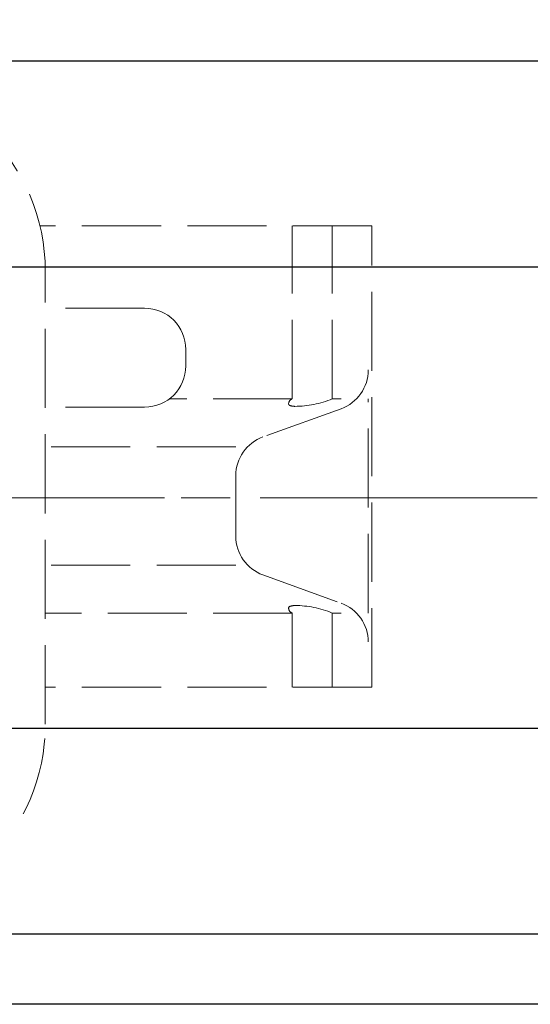
# Model space of a CAD drawing. Extents: x -1053 to -306, y 390 to 1329.
# Drawn here: x -789 to -727, y 1131 to 1251 of the extents above; entities that cross this region are included whole.
import ezdxf

# ---------------------------------------------------------------- set-up
doc = ezdxf.new("R2010")
doc.units = 0
doc.header["$LTSCALE"] = 4
doc.header["$MEASUREMENT"] = 0
for name, pattern in [('CENTER', [12, 9, -1, 1, -1]), ('HIDDEN', [3.2, 2.4, -0.8]), ('中心線', [12, 7.5, -1.5, 1.5, -1.5])]:
    doc.linetypes.add(name, pattern=pattern)
doc.layers.get('0').update_dxf_attribs({"linetype": 'CONTINUOUS'})
doc.layers.get('Defpoints').update_dxf_attribs({"color": 252, "linetype": 'CONTINUOUS'})
doc.layers.add('1', color=7, linetype='CONTINUOUS')
doc.layers.add('シリンダ', color=85, linetype='CONTINUOUS')
doc.layers.add('scale', color=6, linetype='CONTINUOUS', lineweight=13)
doc.layers.add('中心線', color=4, linetype='中心線', lineweight=13)
doc.styles.get("Standard").update_dxf_attribs({"font": 'simplex.shx', "bigfont": 'BIGFONT.shx'})
doc.dimstyles.get("Standard").update_dxf_attribs({"dimscale": 4, "dimtxt": 3.3, "dimasz": 2, "dimexe": 1, "dimexo": 1, "dimgap": 1, "dimtad": 1, "dimdsep": 46, "dimtxsty": 'STANDARD', "dimblk": 'CLOSED', "dimcen": 0.09, "dimclrd": 256, "dimclre": 256, "dimclrt": 2, "dimadec": 0, "dimazin": 2, "dimtfac": 1, "dimtmove": 0, "dimatfit": 3, "dimldrblk": 'CLOSED', "dimfxl": 1, "dimtolj": 1, "dimtzin": 0, "dimlwd": 13, "dimlwe": 13, "dimarcsym": 0})

# ---------------------------------------------------------------- blocks, each defined once
blk = doc.blocks.new('_Closed')
at = {"color": 0, "linetype": 'ByBlock', "lineweight": -2}
for p, q in [((-1, 0.167), (0, 0)), ((-1, 0.167), (-1, -0.167)), ((0, 0), (-1, -0.167)), ((0, 0), (-1, 0))]:
    blk.add_line(p, q, dxfattribs=at)
blk = doc.blocks.new('*D55')
at = {"layer": 'Defpoints', "color": 0}
for p in [(-628.04, 1309.73), (-1050.49, 1224.36), (-628.04, 1198.86)]:
    blk.add_point(p, dxfattribs=at)
at = {"layer": 'scale', "lineweight": 13}
for p, q in [((-1050.49, 1228.36), (-1050.49, 1313.73)), ((-628.04, 1202.86), (-628.04, 1313.73)), ((-1042.49, 1309.73), (-636.04, 1309.73))]:
    blk.add_line(p, q, dxfattribs=at)
at = {"layer": 'scale', "lineweight": 13, "xscale": 8, "yscale": 8, "zscale": 8, "rotation": 180}
blk.add_blockref('_Closed', (-1050.49, 1309.73), dxfattribs=at)
at = {"layer": 'scale', "lineweight": 13, "xscale": 8, "yscale": 8, "zscale": 8}
blk.add_blockref('_Closed', (-628.04, 1309.73), dxfattribs=at)
at = {"layer": 'scale', "color": 2, "lineweight": 13, "insert": (-839.26, 1320.33), "char_height": 13.2, "attachment_point": 5}
blk.add_mtext('\\A1;423（概略）', dxfattribs=at)

msp = doc.modelspace()

# ---------------------------------------------------------------- linework, layer by layer
at = {"layer": '1', "linetype": 'HIDDEN', "lineweight": 15}
for p, q in [((-745.837, 1225.857), (-786.14, 1225.857)), ((-755.513, 1204.857), (-755.513, 1225.857)), ((-750.647, 1204.857), (-750.647, 1225.857)), ((-745.837, 1169.857), (-745.837, 1225.857)), ((-785.487, 1165.357), (-785.487, 1220.357)), ((-773.428, 1215.857), (-785.487, 1215.857)), ((-768.428, 1208.857), (-768.428, 1210.857)), ((-755.513, 1204.857), (-770.428, 1204.857)), ((-749.574, 1204.857), (-750.647, 1204.857)), ((-746.276, 1178.857), (-746.276, 1204.857)), ((-773.428, 1203.857), (-785.487, 1203.857)), ((-749.574, 1203.663), (-759.07, 1200.227)), ((-762.368, 1199.033), (-785.487, 1199.033)), ((-762.368, 1188.188), (-762.368, 1195.525)), ((-762.368, 1184.68), (-785.487, 1184.68)), ((-759.07, 1183.486), (-749.574, 1180.05)), ((-755.513, 1178.857), (-785.487, 1178.857)), ((-755.513, 1169.857), (-755.513, 1178.857)), ((-750.647, 1169.857), (-750.647, 1178.857)), ((-749.574, 1178.857), (-750.647, 1178.857)), ((-745.837, 1169.857), (-785.487, 1169.857))]:
    msp.add_line(p, q, dxfattribs=at)
at = {"layer": '1', "color": 2, "linetype": 'CENTER', "lineweight": 13}
msp.add_line((-951.035, 1192.857), (-729.251, 1192.857), dxfattribs=at)
at = {"layer": '1', "linetype": 'HIDDEN', "lineweight": 15}
for centre, radius, start, end in [((-808.987, 1220.357), 23.5, 0, 90), ((-773.428, 1210.857), 5, 0, 90), ((-773.428, 1208.857), 5, 270, 0), ((-751.276, 1208.364), 5, 289.89422, 0), ((-755.313, 1204.253), 0.636, 108.33378, 180), ((-755.188, 1215.731), 11.784, 270, 292.66366), ((-755.749, 1204.253), 0.2, 180, 248.52784), ((-755.188, 1205.68), 1.733, 248.52784, 270), ((-757.368, 1195.525), 5, 109.89422, 180), ((-757.368, 1188.188), 5, 180, 250.10578), ((-755.188, 1178.033), 1.733, 90, 111.47216), ((-755.188, 1167.982), 11.784, 67.33634, 90), ((-751.276, 1175.349), 5, 0, 70.10578), ((-755.749, 1179.46), 0.2, 111.47216, 180), ((-755.313, 1179.46), 0.636, 180, 251.66622), ((-808.987, 1165.357), 23.5, 270, 0)]:
    msp.add_arc(centre, radius, start, end, dxfattribs=at)
at = {"layer": 'シリンダ'}
for p, q in [((-668.487, 1245.857), (-1004.487, 1245.857)), ((-668.487, 1220.857), (-828.487, 1220.857)), ((-668.487, 1164.857), (-828.487, 1164.857)), ((-668.487, 1139.857), (-1004.487, 1139.857)), ((-668.487, 1131.357), (-1004.487, 1131.357))]:
    msp.add_line(p, q, dxfattribs=at)
at = {"layer": '中心線', "ltscale": 0.8}
msp.add_line((-620.192, 1192.857), (-1032.595, 1192.857), dxfattribs=at)

# ---------------------------------------------------------------- dimensions: what is measured, and where the dimension line sits
at = {"layer": 'scale', "lineweight": 13}
dim = msp.add_linear_dim(base=(-628.04, 1309.73), p1=(-1050.487, 1224.357), p2=(-628.04, 1198.857), text='423（概略）', dimstyle='STANDARD', override={"dimpost": '（概略）', "dimblk1": 'Closed', "dimblk2": 'Closed', "dimsah": 1}, dxfattribs=at)
dim.commit()
dim.dimension.update_dxf_attribs({"geometry": '*D55', "text_midpoint": (-839.263, 1320.33)})

doc.saveas('drawing.dxf')
